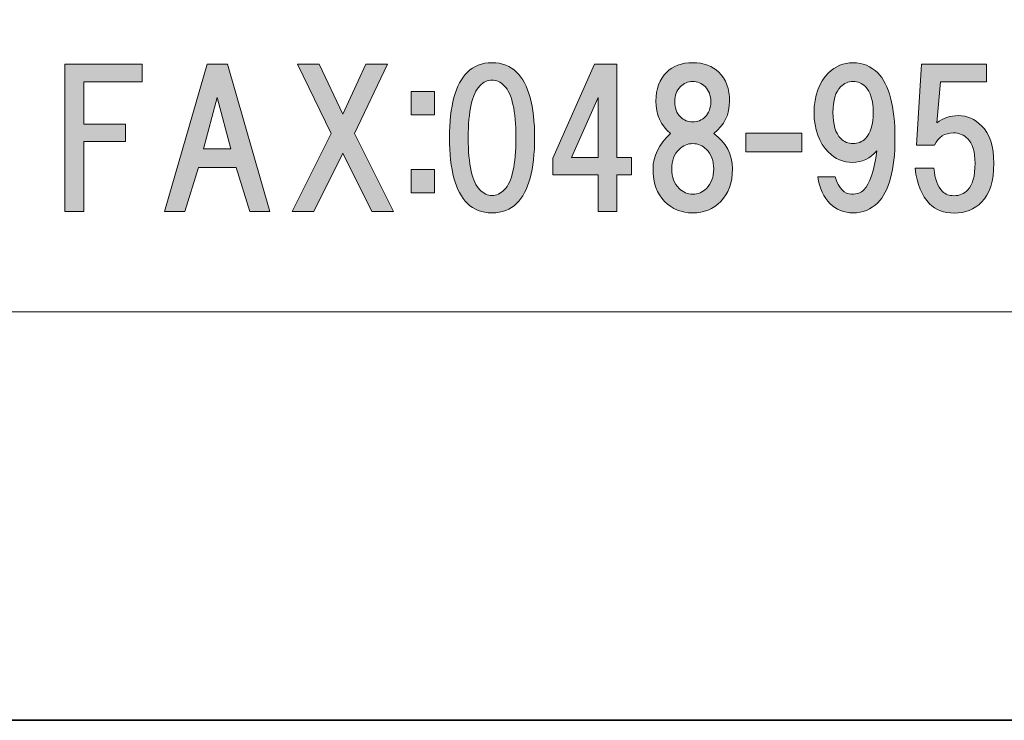
# Model space of a CAD drawing. Units: inches. Extents: x -43 to 253, y 43 to 253.
# Drawn here: x 12 to 28, y 43 to 55 of the extents above; entities that cross this region are included whole.
import ezdxf

# ---------------------------------------------------------------- set-up
doc = ezdxf.new("R2010")
doc.units = ezdxf.units.IN
doc.header["$MEASUREMENT"] = 0
doc.layers.add('儗僀儎乕 1', color=7, linetype='Continuous')

# ---------------------------------------------------------------- blocks, each defined once
blk = doc.blocks.new('block 9')
at = {"layer": '儗僀儎乕 1', "true_color": 0xffffff}
h = blk.add_hatch(color=7, dxfattribs=at)
h.dxf.hatch_style = 2
h.paths.add_polyline_path([(12.633, 54.435), (12.633, 53.704), (13.352, 53.704), (13.352, 53.406), (12.633, 53.406), (12.633, 52.203), (12.31, 52.203), (12.31, 54.733), (13.637, 54.733), (13.637, 54.435)])
h = blk.add_hatch(color=7, dxfattribs=at)
h.dxf.hatch_style = 2
h.paths.add_polyline_path([(15.485, 52.203), (15.25, 52.959), (14.605, 52.959), (14.369, 52.203), (14.022, 52.203), (14.754, 54.733), (15.101, 54.733), (15.833, 52.203)])
h.paths.add_polyline_path([(15.163, 53.282), (14.927, 54.162), (14.692, 53.282)])
h = blk.add_hatch(color=7, dxfattribs=at)
h.dxf.hatch_style = 2
h.paths.add_polyline_path([(17.953, 52.203), (17.581, 52.203), (17.085, 53.207), (16.589, 52.203), (16.217, 52.203), (16.887, 53.542), (16.304, 54.733), (16.676, 54.733), (17.085, 53.877), (17.482, 54.733), (17.854, 54.733), (17.284, 53.542)])
h = blk.add_hatch(color=7, dxfattribs=at)
h.dxf.hatch_style = 2
edge = h.paths.add_edge_path()
edge.add_spline(control_points=[(20.07, 54.599), (20.277, 54.393), (20.38, 54.016), (20.38, 53.471), (20.38, 52.925), (20.277, 52.549), (20.07, 52.342), (19.963, 52.235), (19.822, 52.181), (19.648, 52.181), (19.475, 52.181), (19.334, 52.235), (19.227, 52.342), (19.02, 52.549), (18.917, 52.925), (18.917, 53.471), (18.917, 54.016), (19.02, 54.393), (19.227, 54.599), (19.334, 54.707), (19.475, 54.76), (19.648, 54.76), (19.822, 54.76), (19.963, 54.707), (20.07, 54.599)], knot_values=[0, 0, 0, 0, 1, 1, 1, 2, 2, 2, 3, 3, 3, 4, 4, 4, 5, 5, 5, 6, 6, 6, 7, 7, 7, 8, 8, 8, 8], degree=3, periodic=1)
edge = h.paths.add_edge_path()
edge.add_spline(control_points=[(19.438, 54.364), (19.305, 54.231), (19.239, 53.934), (19.239, 53.471), (19.239, 53.008), (19.305, 52.71), (19.438, 52.578), (19.504, 52.512), (19.574, 52.478), (19.648, 52.478), (19.723, 52.478), (19.793, 52.512), (19.859, 52.578), (19.992, 52.71), (20.058, 53.008), (20.058, 53.471), (20.058, 53.934), (19.992, 54.231), (19.859, 54.364), (19.793, 54.43), (19.723, 54.463), (19.648, 54.463), (19.574, 54.463), (19.504, 54.43), (19.438, 54.364)], knot_values=[0, 0, 0, 0, 1, 1, 1, 2, 2, 2, 3, 3, 3, 4, 4, 4, 5, 5, 5, 6, 6, 6, 7, 7, 7, 8, 8, 8, 8], degree=3, periodic=1)
h = blk.add_hatch(color=7, dxfattribs=at)
h.dxf.hatch_style = 2
h.paths.add_polyline_path([(22.042, 53.133), (22.042, 52.835), (21.794, 52.835), (21.794, 52.203), (21.472, 52.203), (21.472, 52.835), (20.69, 52.835), (20.69, 53.121), (21.41, 54.733), (21.794, 54.733), (21.794, 53.133)])
h.paths.add_polyline_path([(21.472, 53.133), (21.472, 54.162), (21.013, 53.133)])
h = blk.add_hatch(color=7, dxfattribs=at)
h.dxf.hatch_style = 2
edge = h.paths.add_edge_path()
edge.add_spline(control_points=[(23.543, 54.599), (23.667, 54.475), (23.729, 54.31), (23.729, 54.103), (23.729, 53.872), (23.638, 53.686), (23.456, 53.545), (23.671, 53.388), (23.778, 53.185), (23.778, 52.937), (23.778, 52.698), (23.712, 52.512), (23.58, 52.379), (23.448, 52.247), (23.286, 52.181), (23.096, 52.181), (22.906, 52.181), (22.745, 52.247), (22.613, 52.379), (22.48, 52.512), (22.414, 52.698), (22.414, 52.937), (22.414, 53.152), (22.513, 53.355), (22.712, 53.545), (22.546, 53.686), (22.464, 53.872), (22.464, 54.103), (22.464, 54.31), (22.526, 54.475), (22.65, 54.599), (22.757, 54.707), (22.906, 54.76), (23.096, 54.76), (23.286, 54.76), (23.435, 54.707), (23.543, 54.599)], knot_values=[0, 0, 0, 0, 1, 1, 1, 2, 2, 2, 3, 3, 3, 4, 4, 4, 5, 5, 5, 6, 6, 6, 7, 7, 7, 8, 8, 8, 9, 9, 9, 10, 10, 10, 11, 11, 11, 12, 12, 12, 12], degree=3, periodic=1)
edge = h.paths.add_edge_path()
edge.add_spline(control_points=[(22.861, 52.602), (22.927, 52.536), (23.005, 52.503), (23.096, 52.503), (23.187, 52.503), (23.266, 52.536), (23.332, 52.602), (23.415, 52.685), (23.456, 52.797), (23.456, 52.937), (23.456, 53.078), (23.415, 53.19), (23.332, 53.272), (23.266, 53.338), (23.187, 53.371), (23.096, 53.371), (23.005, 53.371), (22.927, 53.338), (22.861, 53.272), (22.778, 53.19), (22.737, 53.078), (22.737, 52.937), (22.737, 52.797), (22.778, 52.685), (22.861, 52.602)], knot_values=[0, 0, 0, 0, 1, 1, 1, 2, 2, 2, 3, 3, 3, 4, 4, 4, 5, 5, 5, 6, 6, 6, 7, 7, 7, 8, 8, 8, 8], degree=3, periodic=1)
edge = h.paths.add_edge_path()
edge.add_spline(control_points=[(23.307, 54.351), (23.249, 54.409), (23.179, 54.438), (23.096, 54.438), (23.014, 54.438), (22.943, 54.409), (22.885, 54.351), (22.819, 54.285), (22.786, 54.198), (22.786, 54.091), (22.786, 53.983), (22.819, 53.896), (22.885, 53.83), (22.943, 53.772), (23.014, 53.743), (23.096, 53.743), (23.179, 53.743), (23.249, 53.772), (23.307, 53.83), (23.373, 53.896), (23.406, 53.983), (23.406, 54.091), (23.406, 54.198), (23.373, 54.285), (23.307, 54.351)], knot_values=[0, 0, 0, 0, 1, 1, 1, 2, 2, 2, 3, 3, 3, 4, 4, 4, 5, 5, 5, 6, 6, 6, 7, 7, 7, 8, 8, 8, 8], degree=3, periodic=1)
h = blk.add_hatch(color=7, dxfattribs=at)
h.dxf.hatch_style = 2
edge = h.paths.add_edge_path()
edge.add_spline(control_points=[(25.454, 52.342), (25.347, 52.45), (25.276, 52.602), (25.243, 52.801), (25.243, 52.801), (25.541, 52.801), (25.541, 52.801), (25.607, 52.602), (25.702, 52.503), (25.826, 52.503), (25.917, 52.503), (25.987, 52.528), (26.037, 52.578), (26.136, 52.677), (26.211, 52.9), (26.26, 53.247), (26.144, 53.115), (26.004, 53.049), (25.839, 53.049), (25.681, 53.049), (25.545, 53.107), (25.429, 53.223), (25.264, 53.388), (25.181, 53.615), (25.181, 53.905), (25.181, 54.194), (25.264, 54.421), (25.429, 54.587), (25.545, 54.703), (25.686, 54.76), (25.851, 54.76), (26.016, 54.76), (26.157, 54.703), (26.273, 54.587), (26.471, 54.388), (26.57, 54.012), (26.57, 53.458), (26.57, 52.921), (26.471, 52.553), (26.273, 52.354), (26.157, 52.239), (26.016, 52.181), (25.851, 52.181), (25.694, 52.181), (25.562, 52.235), (25.454, 52.342)], knot_values=[0, 0, 0, 0, 1, 1, 1, 2, 2, 2, 3, 3, 3, 4, 4, 4, 5, 5, 5, 6, 6, 6, 7, 7, 7, 8, 8, 8, 9, 9, 9, 10, 10, 10, 11, 11, 11, 12, 12, 12, 13, 13, 13, 14, 14, 14, 15, 15, 15, 15], degree=3, periodic=1)
edge = h.paths.add_edge_path()
edge.add_spline(control_points=[(26.062, 53.458), (26.153, 53.549), (26.198, 53.698), (26.198, 53.905), (26.198, 54.111), (26.153, 54.26), (26.062, 54.351), (26.004, 54.409), (25.934, 54.438), (25.851, 54.438), (25.768, 54.438), (25.698, 54.409), (25.64, 54.351), (25.549, 54.26), (25.504, 54.111), (25.504, 53.905), (25.504, 53.698), (25.549, 53.549), (25.64, 53.458), (25.698, 53.4), (25.768, 53.371), (25.851, 53.371), (25.934, 53.371), (26.004, 53.4), (26.062, 53.458)], knot_values=[0, 0, 0, 0, 1, 1, 1, 2, 2, 2, 3, 3, 3, 4, 4, 4, 5, 5, 5, 6, 6, 6, 7, 7, 7, 8, 8, 8, 8], degree=3, periodic=1)
h = blk.add_hatch(color=7, dxfattribs=at)
h.dxf.hatch_style = 2
edge = h.paths.add_edge_path()
edge.add_spline(control_points=[(26.941, 53.344), (26.941, 53.344), (27.028, 54.733), (27.028, 54.733), (27.028, 54.733), (28.144, 54.733), (28.144, 54.733), (28.144, 54.733), (28.144, 54.435), (28.144, 54.435), (28.144, 54.435), (27.35, 54.435), (27.35, 54.435), (27.35, 54.435), (27.288, 53.728), (27.288, 53.728), (27.396, 53.811), (27.52, 53.852), (27.66, 53.852), (27.809, 53.852), (27.941, 53.794), (28.057, 53.679), (28.198, 53.538), (28.268, 53.323), (28.268, 53.034), (28.268, 52.728), (28.198, 52.505), (28.057, 52.364), (27.933, 52.24), (27.776, 52.178), (27.586, 52.178), (27.412, 52.178), (27.272, 52.232), (27.164, 52.339), (27.032, 52.472), (26.949, 52.674), (26.916, 52.947), (26.916, 52.947), (27.239, 52.947), (27.239, 52.947), (27.255, 52.765), (27.305, 52.633), (27.387, 52.55), (27.437, 52.5), (27.503, 52.476), (27.586, 52.476), (27.677, 52.476), (27.755, 52.509), (27.822, 52.575), (27.904, 52.658), (27.946, 52.811), (27.946, 53.034), (27.946, 53.232), (27.904, 53.373), (27.822, 53.455), (27.755, 53.522), (27.673, 53.555), (27.574, 53.555), (27.425, 53.555), (27.317, 53.484), (27.251, 53.344), (27.251, 53.344), (26.941, 53.344), (26.941, 53.344)], knot_values=[0, 0, 0, 0, 1, 1, 1, 2, 2, 2, 3, 3, 3, 4, 4, 4, 5, 5, 5, 6, 6, 6, 7, 7, 7, 8, 8, 8, 9, 9, 9, 10, 10, 10, 11, 11, 11, 12, 12, 12, 13, 13, 13, 14, 14, 14, 15, 15, 15, 16, 16, 16, 17, 17, 17, 18, 18, 18, 19, 19, 19, 20, 20, 20, 21, 21, 21, 21], degree=3, periodic=1)
h = blk.add_hatch(color=7, dxfattribs=at)
h.dxf.hatch_style = 2
h.paths.add_polyline_path([(18.658, 53.868), (18.261, 53.868), (18.261, 54.264), (18.658, 54.264)])
h.paths.add_polyline_path([(18.658, 52.528), (18.261, 52.528), (18.261, 52.925), (18.658, 52.925)])
h = blk.add_hatch(color=7, dxfattribs=at)
h.dxf.hatch_style = 2
h.paths.add_polyline_path([(24.973, 53.231), (24.006, 53.231), (24.006, 53.553), (24.973, 53.553)])
at = {"layer": '儗僀儎乕 1', "lineweight": 0}
for points in [[(12.633, 54.435), (12.633, 53.704), (13.352, 53.704), (13.352, 53.406), (12.633, 53.406), (12.633, 52.203), (12.31, 52.203), (12.31, 54.733), (13.637, 54.733), (13.637, 54.435), (12.633, 54.435)], [(15.485, 52.203), (15.25, 52.959), (14.605, 52.959), (14.369, 52.203), (14.022, 52.203), (14.754, 54.733), (15.101, 54.733), (15.833, 52.203), (15.485, 52.203)], [(17.953, 52.203), (17.581, 52.203), (17.085, 53.207), (16.589, 52.203), (16.217, 52.203), (16.887, 53.542), (16.304, 54.733), (16.676, 54.733), (17.085, 53.877), (17.482, 54.733), (17.854, 54.733), (17.284, 53.542), (17.953, 52.203)], [(22.042, 53.133), (22.042, 52.835), (21.794, 52.835), (21.794, 52.203), (21.472, 52.203), (21.472, 52.835), (20.69, 52.835), (20.69, 53.121), (21.41, 54.733), (21.794, 54.733), (21.794, 53.133), (22.042, 53.133)], [(15.163, 53.282), (14.927, 54.162), (14.692, 53.282), (15.163, 53.282)], [(18.658, 53.868), (18.261, 53.868), (18.261, 54.264), (18.658, 54.264), (18.658, 53.868)], [(21.472, 53.133), (21.472, 54.162), (21.013, 53.133), (21.472, 53.133)], [(24.973, 53.231), (24.006, 53.231), (24.006, 53.553), (24.973, 53.553), (24.973, 53.231)], [(18.658, 52.528), (18.261, 52.528), (18.261, 52.925), (18.658, 52.925), (18.658, 52.528)]]:
    blk.add_lwpolyline(points, dxfattribs=at)
for points, knots in [([(20.07, 54.599), (20.277, 54.393), (20.38, 54.016), (20.38, 53.471), (20.38, 52.925), (20.277, 52.549), (20.07, 52.342), (19.963, 52.235), (19.822, 52.181), (19.648, 52.181), (19.475, 52.181), (19.334, 52.235), (19.227, 52.342), (19.02, 52.549), (18.917, 52.925), (18.917, 53.471), (18.917, 54.016), (19.02, 54.393), (19.227, 54.599), (19.334, 54.707), (19.475, 54.76), (19.648, 54.76), (19.822, 54.76), (19.963, 54.707), (20.07, 54.599)], [0, 0, 0, 0, 1, 1, 1, 2, 2, 2, 3, 3, 3, 4, 4, 4, 5, 5, 5, 6, 6, 6, 7, 7, 7, 8, 8, 8, 8]), ([(23.543, 54.599), (23.667, 54.475), (23.729, 54.31), (23.729, 54.103), (23.729, 53.872), (23.638, 53.686), (23.456, 53.545), (23.671, 53.388), (23.778, 53.185), (23.778, 52.937), (23.778, 52.698), (23.712, 52.512), (23.58, 52.379), (23.448, 52.247), (23.286, 52.181), (23.096, 52.181), (22.906, 52.181), (22.745, 52.247), (22.613, 52.379), (22.48, 52.512), (22.414, 52.698), (22.414, 52.937), (22.414, 53.152), (22.513, 53.355), (22.712, 53.545), (22.546, 53.686), (22.464, 53.872), (22.464, 54.103), (22.464, 54.31), (22.526, 54.475), (22.65, 54.599), (22.757, 54.707), (22.906, 54.76), (23.096, 54.76), (23.286, 54.76), (23.435, 54.707), (23.543, 54.599)], [0, 0, 0, 0, 1, 1, 1, 2, 2, 2, 3, 3, 3, 4, 4, 4, 5, 5, 5, 6, 6, 6, 7, 7, 7, 8, 8, 8, 9, 9, 9, 10, 10, 10, 11, 11, 11, 12, 12, 12, 12]), ([(25.454, 52.342), (25.347, 52.45), (25.276, 52.602), (25.243, 52.801), (25.243, 52.801), (25.541, 52.801), (25.541, 52.801), (25.607, 52.602), (25.702, 52.503), (25.826, 52.503), (25.917, 52.503), (25.987, 52.528), (26.037, 52.578), (26.136, 52.677), (26.211, 52.9), (26.26, 53.247), (26.144, 53.115), (26.004, 53.049), (25.839, 53.049), (25.681, 53.049), (25.545, 53.107), (25.429, 53.223), (25.264, 53.388), (25.181, 53.615), (25.181, 53.905), (25.181, 54.194), (25.264, 54.421), (25.429, 54.587), (25.545, 54.703), (25.686, 54.76), (25.851, 54.76), (26.016, 54.76), (26.157, 54.703), (26.273, 54.587), (26.471, 54.388), (26.57, 54.012), (26.57, 53.458), (26.57, 52.921), (26.471, 52.553), (26.273, 52.354), (26.157, 52.239), (26.016, 52.181), (25.851, 52.181), (25.694, 52.181), (25.562, 52.235), (25.454, 52.342)], [0, 0, 0, 0, 1, 1, 1, 2, 2, 2, 3, 3, 3, 4, 4, 4, 5, 5, 5, 6, 6, 6, 7, 7, 7, 8, 8, 8, 9, 9, 9, 10, 10, 10, 11, 11, 11, 12, 12, 12, 13, 13, 13, 14, 14, 14, 15, 15, 15, 15]), ([(26.941, 53.344), (26.941, 53.344), (27.028, 54.733), (27.028, 54.733), (27.028, 54.733), (28.144, 54.733), (28.144, 54.733), (28.144, 54.733), (28.144, 54.435), (28.144, 54.435), (28.144, 54.435), (27.35, 54.435), (27.35, 54.435), (27.35, 54.435), (27.288, 53.728), (27.288, 53.728), (27.396, 53.811), (27.52, 53.852), (27.66, 53.852), (27.809, 53.852), (27.941, 53.794), (28.057, 53.679), (28.198, 53.538), (28.268, 53.323), (28.268, 53.034), (28.268, 52.728), (28.198, 52.505), (28.057, 52.364), (27.933, 52.24), (27.776, 52.178), (27.586, 52.178), (27.412, 52.178), (27.272, 52.232), (27.164, 52.339), (27.032, 52.472), (26.949, 52.674), (26.916, 52.947), (26.916, 52.947), (27.239, 52.947), (27.239, 52.947), (27.255, 52.765), (27.305, 52.633), (27.387, 52.55), (27.437, 52.5), (27.503, 52.476), (27.586, 52.476), (27.677, 52.476), (27.755, 52.509), (27.822, 52.575), (27.904, 52.658), (27.946, 52.811), (27.946, 53.034), (27.946, 53.232), (27.904, 53.373), (27.822, 53.455), (27.755, 53.522), (27.673, 53.555), (27.574, 53.555), (27.425, 53.555), (27.317, 53.484), (27.251, 53.344), (27.251, 53.344), (26.941, 53.344), (26.941, 53.344)], [0, 0, 0, 0, 1, 1, 1, 2, 2, 2, 3, 3, 3, 4, 4, 4, 5, 5, 5, 6, 6, 6, 7, 7, 7, 8, 8, 8, 9, 9, 9, 10, 10, 10, 11, 11, 11, 12, 12, 12, 13, 13, 13, 14, 14, 14, 15, 15, 15, 16, 16, 16, 17, 17, 17, 18, 18, 18, 19, 19, 19, 20, 20, 20, 21, 21, 21, 21]), ([(19.438, 54.364), (19.305, 54.231), (19.239, 53.934), (19.239, 53.471), (19.239, 53.008), (19.305, 52.71), (19.438, 52.578), (19.504, 52.512), (19.574, 52.478), (19.648, 52.478), (19.723, 52.478), (19.793, 52.512), (19.859, 52.578), (19.992, 52.71), (20.058, 53.008), (20.058, 53.471), (20.058, 53.934), (19.992, 54.231), (19.859, 54.364), (19.793, 54.43), (19.723, 54.463), (19.648, 54.463), (19.574, 54.463), (19.504, 54.43), (19.438, 54.364)], [0, 0, 0, 0, 1, 1, 1, 2, 2, 2, 3, 3, 3, 4, 4, 4, 5, 5, 5, 6, 6, 6, 7, 7, 7, 8, 8, 8, 8]), ([(23.307, 54.351), (23.249, 54.409), (23.179, 54.438), (23.096, 54.438), (23.014, 54.438), (22.943, 54.409), (22.885, 54.351), (22.819, 54.285), (22.786, 54.198), (22.786, 54.091), (22.786, 53.983), (22.819, 53.896), (22.885, 53.83), (22.943, 53.772), (23.014, 53.743), (23.096, 53.743), (23.179, 53.743), (23.249, 53.772), (23.307, 53.83), (23.373, 53.896), (23.406, 53.983), (23.406, 54.091), (23.406, 54.198), (23.373, 54.285), (23.307, 54.351)], [0, 0, 0, 0, 1, 1, 1, 2, 2, 2, 3, 3, 3, 4, 4, 4, 5, 5, 5, 6, 6, 6, 7, 7, 7, 8, 8, 8, 8]), ([(26.062, 53.458), (26.153, 53.549), (26.198, 53.698), (26.198, 53.905), (26.198, 54.111), (26.153, 54.26), (26.062, 54.351), (26.004, 54.409), (25.934, 54.438), (25.851, 54.438), (25.768, 54.438), (25.698, 54.409), (25.64, 54.351), (25.549, 54.26), (25.504, 54.111), (25.504, 53.905), (25.504, 53.698), (25.549, 53.549), (25.64, 53.458), (25.698, 53.4), (25.768, 53.371), (25.851, 53.371), (25.934, 53.371), (26.004, 53.4), (26.062, 53.458)], [0, 0, 0, 0, 1, 1, 1, 2, 2, 2, 3, 3, 3, 4, 4, 4, 5, 5, 5, 6, 6, 6, 7, 7, 7, 8, 8, 8, 8]), ([(22.861, 52.602), (22.927, 52.536), (23.005, 52.503), (23.096, 52.503), (23.187, 52.503), (23.266, 52.536), (23.332, 52.602), (23.415, 52.685), (23.456, 52.797), (23.456, 52.937), (23.456, 53.078), (23.415, 53.19), (23.332, 53.272), (23.266, 53.338), (23.187, 53.371), (23.096, 53.371), (23.005, 53.371), (22.927, 53.338), (22.861, 53.272), (22.778, 53.19), (22.737, 53.078), (22.737, 52.937), (22.737, 52.797), (22.778, 52.685), (22.861, 52.602)], [0, 0, 0, 0, 1, 1, 1, 2, 2, 2, 3, 3, 3, 4, 4, 4, 5, 5, 5, 6, 6, 6, 7, 7, 7, 8, 8, 8, 8])]:
    blk.add_open_spline(points, degree=3, knots=knots, dxfattribs=at)
blk = doc.blocks.new('block 3')
at = {"layer": '儗僀儎乕 1', "color": 7, "lineweight": 18, "true_color": 0xffffff}
blk.add_lwpolyline([(-36.915, 50.483), (47.625, 50.483), (47.625, 66.485), (-36.915, 66.485), (-36.915, 50.483)], dxfattribs=at)
at = {"layer": '儗僀儎乕 1'}
blk.add_blockref('block 9', (0, 0), dxfattribs=at)

msp = doc.modelspace()

# ---------------------------------------------------------------- linework, layer by layer
at = {"layer": '儗僀儎乕 1', "color": 7, "lineweight": 35, "true_color": 0xffffff}
msp.add_lwpolyline([(253.445, 43.466), (-42.888, 43.466), (-42.888, 253.016), (253.445, 253.016), (253.445, 43.466)], dxfattribs=at)

# ---------------------------------------------------------------- block references
at = {"layer": '儗僀儎乕 1'}
msp.add_blockref('block 3', (0, 0), dxfattribs=at)

doc.saveas('drawing.dxf')
